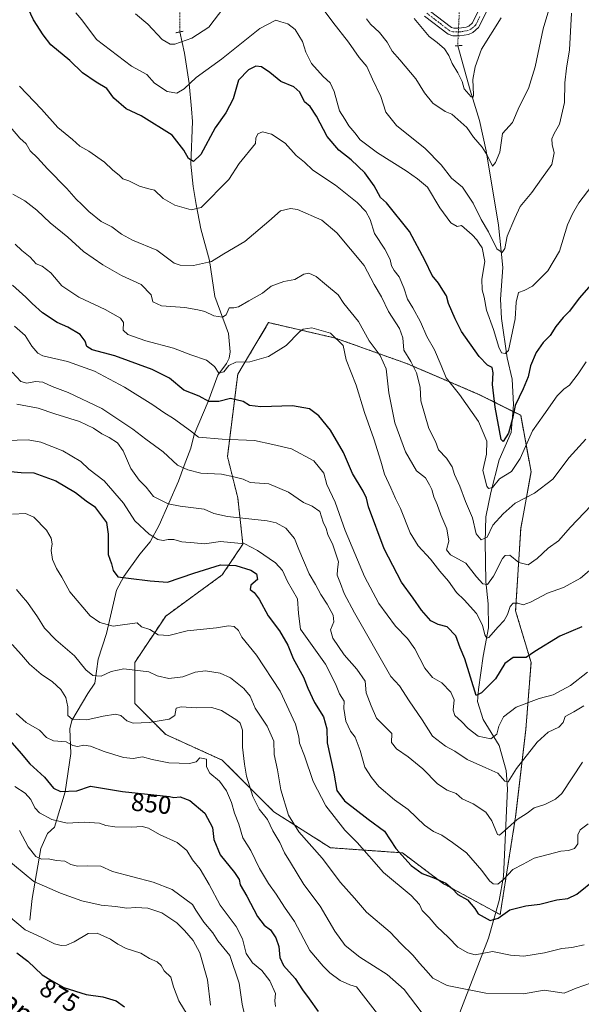
# Model space of a CAD drawing. Units: metres. Extents: x 655824 to 659152, y 4702415 to 4704767.
# Drawn here: x 657031 to 657253, y 4703191 to 4703579 of the extents above; entities that cross this region are included whole.
import ezdxf
from ezdxf.enums import TextEntityAlignment as Align

# ---------------------------------------------------------------- set-up
doc = ezdxf.new("R2010")
doc.units = ezdxf.units.M
doc.header["$MEASUREMENT"] = 0
for name, pattern in [('TRAZO_Y_PUNTO', [1, 0.5, -0.25, 0, -0.25]), ('TRAZOS', [0.75, 0.5, -0.25]), ('TRAZOS2', [0.375, 0.25, -0.125])]:
    doc.linetypes.add(name, pattern=pattern)
for name, color, linetype, lineweight in [('Arbolado forestal', 92, 'TRAZOS', 0), ('Arbolado forestal CxS', 92, 'Continuous', 0), ('Corriente natural lineal', 142, 'Continuous', 13), ('Corriente natural lineal oculto', 19, 'TRAZO_Y_PUNTO', 13), ('Curva de nivel maestra', 36, 'Continuous', 30), ('Curva de nivel normal', 36, 'Continuous', 0), ('Matorral', 135, 'Continuous', 0), ('Matorral CxS', 135, 'Continuous', 0), ('Pista no pavimentada', 254, 'Continuous', 13), ('Pista no pavimentada Cxs', 254, 'Continuous', 0), ('Pista pavimentada eje', 135, 'TRAZO_Y_PUNTO', 0), ('Puente lineal', 2, 'TRAZOS2', 0), ('Rótulo de curva de nivel directora', 19, 'Continuous', 0), ('Texto cartográfico', 19, 'Continuous', 0)]:
    doc.layers.add(name, color=color, linetype=linetype, lineweight=lineweight)
doc.styles.add('Arial', font='txt', dxfattribs={"height": 0.2})

# ---------------------------------------------------------------- blocks, each defined once
blk = doc.blocks.new('*U151')
at = {"layer": 'Arbolado forestal CxS', "color": 92, "linetype": 'Continuous', "lineweight": 0}
blk.add_polyline3d([(657226.6, 4703264.88, 814.22), (657230.66, 4703299.39, 807.27), (657232.69, 4703325.77, 800.77), (657226.6, 4703346.07, 795.34), (657228.63, 4703378.54, 787.24), (657232.69, 4703400.87, 783.11), (657228.63, 4703423.2, 777.29), (657212.39, 4703431.31, 777.38), (657183.98, 4703443.49, 785.79), (657155.56, 4703453.64, 795.13), (657129.18, 4703459.73, 792.92), (657117, 4703439.43, 796.71), (657112.94, 4703406.96, 806.94), (657117, 4703390.72, 812.7), (657119.03, 4703372.45, 819.85), (657110.91, 4703360.28, 826.12), (657088.58, 4703344.04, 829.1), (657076.41, 4703325.77, 833.48), (657076.41, 4703309.53, 838.31), (657088.58, 4703297.36, 841.32), (657110.91, 4703287.21, 843.22), (657131.21, 4703266.91, 838.23), (657153.53, 4703252.7, 832.21), (657181.95, 4703250.67, 824.54), (657198.18, 4703238.5, 824.89), (657220.51, 4703226.32, 824.38), (657226.6, 4703264.88, 814.22)], close=True, dxfattribs=at)
blk = doc.blocks.new('*U169')
at = {"layer": 'Curva de nivel normal', "color": 36, "linetype": 'Continuous', "lineweight": 0}
blk.add_polyline3d([(657220.87, 4703579.94, 755), (657213.15, 4703567.6, 755), (657210.66, 4703560.6, 755), (657209.76, 4703555.6, 755), (657209.96, 4703549.56, 755), (657209.89, 4703548.59, 755), (657209.01, 4703548.75, 755), (657206.36, 4703551.93, 755), (657205.46, 4703554.77, 755), (657203.8, 4703558.26, 755), (657201.53, 4703561.87, 755), (657200.31, 4703565.05, 755), (657198.61, 4703567.68, 755), (657195.72, 4703570.13, 755), (657192.54, 4703572.61, 755), (657186.61, 4703579.68, 755)], dxfattribs=at)
blk = doc.blocks.new('*U179')
at = {"layer": 'Curva de nivel normal', "color": 36, "linetype": 'Continuous', "lineweight": 0}
blk.add_polyline3d([(657256.66, 4703513.68, 770), (657251.57, 4703506.97, 770), (657249.04, 4703502.6, 770), (657247.12, 4703498.34, 770), (657243.86, 4703487.88, 770), (657239.36, 4703480.14, 770), (657233.24, 4703474.16, 770), (657230.04, 4703472.42, 770), (657227.78, 4703471.61, 770), (657226.83, 4703467.84, 770), (657226.43, 4703461.19, 770), (657223.77, 4703448.79, 770), (657222.52, 4703447.54, 770), (657221.1, 4703447.85, 770), (657220.02, 4703450.1, 770), (657217.92, 4703457.01, 770), (657215.1, 4703464.72, 770), (657214.18, 4703469.78, 770), (657213.37, 4703472.61, 770), (657213.29, 4703476.94, 770), (657214.4, 4703483.9, 770), (657213.39, 4703489.21, 770), (657212.18, 4703490.94, 770), (657211.32, 4703492.43, 770), (657209.47, 4703494.41, 770), (657205.32, 4703498.08, 770), (657203.52, 4703497.71, 770), (657201.05, 4703499.1, 770), (657196.71, 4703504.96, 770), (657191.87, 4703513.11, 770), (657187.91, 4703516.48, 770), (657183.45, 4703519.56, 770), (657172.14, 4703526.72, 770), (657165.35, 4703531.82, 770), (657163.19, 4703534.56, 770), (657160.87, 4703537.3, 770), (657159.28, 4703539.99, 770), (657157.1, 4703543.26, 770), (657155.1, 4703550.87, 770), (657153.46, 4703554.29, 770), (657150.69, 4703556.76, 770), (657146.16, 4703561.9, 770), (657143.86, 4703566.35, 770), (657142.54, 4703570.59, 770), (657139.68, 4703575.37, 770), (657136.81, 4703577.51, 770), (657133.97, 4703578.36, 770), (657132.06, 4703579.04, 770), (657125.67, 4703575.7, 770), (657110.63, 4703563.6, 770), (657100.55, 4703556.46, 770), (657095.82, 4703551.92, 770), (657092.92, 4703550.16, 770), (657089.23, 4703550.92, 770), (657084.23, 4703554.11, 770), (657081.21, 4703557.59, 770), (657075.06, 4703560.89, 770), (657061.25, 4703571.32, 770), (657055.55, 4703579.09, 770), (657053.14, 4703581.87, 770)], dxfattribs=at)
blk = doc.blocks.new('*U192')
at = {"layer": 'Curva de nivel normal', "color": 36, "linetype": 'Continuous', "lineweight": 0}
blk.add_polyline3d([(657254.38, 4703444.34, 780), (657251.26, 4703439.49, 780), (657247.92, 4703435.06, 780), (657245.6, 4703433.55, 780), (657243.03, 4703430.85, 780), (657237.74, 4703423.41, 780), (657233.21, 4703417.13, 780), (657228.42, 4703406.16, 780), (657224.92, 4703401, 780), (657220.2, 4703398.09, 780), (657217.47, 4703394.69, 780), (657215.97, 4703394.35, 780), (657215.2, 4703395.23, 780), (657213.73, 4703401.47, 780), (657215.13, 4703407.85, 780), (657215.28, 4703413.02, 780), (657212.02, 4703420.77, 780), (657204.45, 4703431.36, 780), (657199.24, 4703437.99, 780), (657197.22, 4703442.8, 780), (657194.56, 4703448.98, 780), (657191.58, 4703454.33, 780), (657189.06, 4703460.09, 780), (657186.04, 4703465.6, 780), (657183.9, 4703468.93, 780), (657182.52, 4703473.41, 780), (657180.65, 4703477.8, 780), (657178.7, 4703480.24, 780), (657177.66, 4703482.16, 780), (657177.13, 4703484.58, 780), (657175.02, 4703488.66, 780), (657170.89, 4703494.93, 780), (657169.3, 4703500.34, 780), (657167.47, 4703503.54, 780), (657164.13, 4703507.1, 780), (657155.51, 4703513.91, 780), (657146.66, 4703519.86, 780), (657143.32, 4703522.95, 780), (657140.09, 4703525.64, 780), (657135.71, 4703530.44, 780), (657130.29, 4703534.02, 780), (657126.73, 4703534.92, 780), (657124.93, 4703534.15, 780), (657124.13, 4703532.52, 780), (657124.03, 4703530.34, 780), (657117.54, 4703522.52, 780), (657113.5, 4703516.12, 780), (657102.64, 4703505.18, 780), (657098.67, 4703504.18, 780), (657092.21, 4703506.02, 780), (657087.61, 4703508.71, 780), (657084.17, 4703511.93, 780), (657081.45, 4703512.57, 780), (657078.21, 4703513.59, 780), (657074.03, 4703515.66, 780), (657071.7, 4703516.4, 780), (657070.33, 4703517.73, 780), (657067.6, 4703520.03, 780), (657064.47, 4703522.98, 780), (657058.24, 4703527.33, 780), (657054.66, 4703529.38, 780), (657051.82, 4703531.89, 780), (657046.02, 4703536.74, 780), (657039.57, 4703543.97, 780), (657030.97, 4703553.04, 780)], dxfattribs=at)
blk = doc.blocks.new('*U204')
at = {"layer": 'Curva de nivel normal', "color": 36, "linetype": 'Continuous', "lineweight": 0}
blk.add_polyline3d([(657028.29, 4703510.36, 790), (657033.06, 4703507.79, 790), (657037.76, 4703504.15, 790), (657043.02, 4703499.08, 790), (657050.05, 4703493.45, 790), (657056.12, 4703487.85, 790), (657063.76, 4703482.54, 790), (657067.49, 4703480.42, 790), (657071.17, 4703478.28, 790), (657078.96, 4703474.72, 790), (657082.83, 4703470.65, 790), (657083.57, 4703468, 790), (657086.96, 4703466.31, 790), (657096.16, 4703465.72, 790), (657101.26, 4703464.77, 790), (657104.07, 4703464.15, 790), (657107.59, 4703462.43, 790), (657111, 4703461.86, 790), (657112.4, 4703462.88, 790), (657113.67, 4703465.54, 790), (657115.44, 4703465.53, 790), (657117.36, 4703466.03, 790), (657121.39, 4703468.35, 790), (657126.78, 4703471.31, 790), (657130.22, 4703474.17, 790), (657135.24, 4703475.97, 790), (657139.54, 4703476.72, 790), (657143.07, 4703478.87, 790), (657145.04, 4703479.3, 790), (657147.9, 4703477.98, 790), (657152.07, 4703474.48, 790), (657156.57, 4703470.65, 790), (657158.81, 4703467.23, 790), (657164.6, 4703460.17, 790), (657168.89, 4703452.62, 790), (657173.22, 4703446.8, 790), (657175.54, 4703441.51, 790), (657176.54, 4703432, 790), (657178.93, 4703420.24, 790), (657183.18, 4703408.77, 790), (657187.48, 4703401.32, 790), (657191.05, 4703398.48, 790), (657192.62, 4703395.78, 790), (657193.55, 4703393.96, 790), (657194.38, 4703391.1, 790), (657195.68, 4703388.06, 790), (657197.17, 4703383.95, 790), (657199.5, 4703378.46, 790), (657200.22, 4703373.58, 790), (657199.4, 4703370.14, 790), (657200.95, 4703368.23, 790), (657206.91, 4703364.84, 790), (657211.24, 4703359.49, 790), (657213.69, 4703356.8, 790), (657215.57, 4703356.49, 790), (657217.91, 4703359.75, 790), (657221.47, 4703366.75, 790), (657222.47, 4703367.98, 790), (657224.34, 4703368.05, 790), (657227.9, 4703365.21, 790), (657231.5, 4703364.25, 790), (657235.14, 4703366.69, 790), (657239.43, 4703370.81, 790), (657243.47, 4703373.69, 790), (657248.29, 4703379.06, 790), (657256.47, 4703387.64, 790)], dxfattribs=at)
blk = doc.blocks.new('*U205')
at = {"layer": 'Curva de nivel normal', "color": 36, "linetype": 'Continuous', "lineweight": 0}
for points in [[(657248.6, 4703581.79, 765), (657247.92, 4703567.33, 765), (657246.69, 4703560.08, 765), (657246.01, 4703554.25, 765), (657245.84, 4703546.58, 765), (657243.96, 4703538.03, 765), (657241.81, 4703534.34, 765), (657240.91, 4703532.27, 765), (657241.02, 4703530.03, 765), (657241.79, 4703526.65, 765), (657240.84, 4703522.08, 765), (657236.88, 4703516.44, 765), (657233.03, 4703511, 765), (657228.44, 4703505.48, 765), (657226.36, 4703500.88, 765), (657223.27, 4703493.85, 765), (657222.32, 4703488.92, 765), (657221.35, 4703487.41, 765), (657219.24, 4703488.87, 765), (657215.95, 4703495.54, 765), (657213.04, 4703500.44, 765), (657209.87, 4703506.89, 765), (657205.6, 4703513.11, 765), (657201.35, 4703516.7, 765), (657197.23, 4703521.97, 765), (657190.91, 4703528.39, 765), (657179.68, 4703537.44, 765), (657175.45, 4703542.75, 765), (657173.45, 4703548.88, 765), (657170.13, 4703555.8, 765), (657167.95, 4703560.68, 765), (657164.85, 4703564.26, 765), (657160.71, 4703570.34, 765), (657154.56, 4703578.23, 765), (657148.7, 4703585.91, 765)], [(657111.53, 4703584.06, 765), (657105.54, 4703576.23, 765), (657098.87, 4703571.86, 765), (657092.14, 4703569.55, 765), (657090.4, 4703569.58, 765), (657087.22, 4703571.43, 765), (657081.48, 4703577.47, 765), (657076.73, 4703581.52, 765)]]:
    blk.add_polyline3d(points, dxfattribs=at)
blk = doc.blocks.new('*U207')
at = {"layer": 'Curva de nivel normal', "color": 36, "linetype": 'Continuous', "lineweight": 0}
blk.add_polyline3d([(657027.39, 4703536.79, 785), (657031.09, 4703532.49, 785), (657033.51, 4703530.24, 785), (657035.14, 4703527.54, 785), (657037.99, 4703524.72, 785), (657041.93, 4703520.33, 785), (657049.59, 4703512.65, 785), (657053.27, 4703508.38, 785), (657055.5, 4703506.37, 785), (657058.21, 4703503.58, 785), (657063.18, 4703499.6, 785), (657067.37, 4703497.54, 785), (657071.18, 4703494.62, 785), (657075.52, 4703492.25, 785), (657085.11, 4703488.32, 785), (657091.94, 4703483.21, 785), (657094.32, 4703482.41, 785), (657099.54, 4703482.29, 785), (657106.62, 4703483.88, 785), (657111.47, 4703486.85, 785), (657119.75, 4703491.75, 785), (657129.21, 4703499.73, 785), (657133.87, 4703503.76, 785), (657137.84, 4703504.78, 785), (657140.53, 4703504.4, 785), (657150.18, 4703500.18, 785), (657156.13, 4703495.13, 785), (657166.84, 4703482.25, 785), (657170.79, 4703474.82, 785), (657173.68, 4703469.9, 785), (657176.41, 4703464.11, 785), (657180.77, 4703457.41, 785), (657182.08, 4703453.7, 785), (657182.58, 4703448.89, 785), (657185.28, 4703444.35, 785), (657187.57, 4703439.91, 785), (657188.92, 4703434.32, 785), (657189.18, 4703428.93, 785), (657192.44, 4703417.94, 785), (657194.95, 4703412.88, 785), (657196.23, 4703409.62, 785), (657199.36, 4703406.36, 785), (657201.55, 4703402.86, 785), (657202.54, 4703399.86, 785), (657204.56, 4703395.2, 785), (657206.81, 4703389.22, 785), (657209.65, 4703382.74, 785), (657211.08, 4703376.5, 785), (657213.03, 4703374.1, 785), (657215.37, 4703375.15, 785), (657217.65, 4703379.94, 785), (657221.64, 4703384.34, 785), (657226.37, 4703388.51, 785), (657234.04, 4703392.51, 785), (657241.32, 4703398.08, 785), (657247.7, 4703406.62, 785), (657254.24, 4703413.74, 785)], dxfattribs=at)
blk = doc.blocks.new('*U217')
at = {"layer": 'Curva de nivel maestra', "color": 36, "linetype": 'Continuous', "lineweight": 30}
blk.add_polyline3d([(657256.46, 4703474.84, 775), (657251.73, 4703469.39, 775), (657247.86, 4703464.2, 775), (657245.31, 4703461.78, 775), (657242.47, 4703458.28, 775), (657240.22, 4703454.61, 775), (657237.52, 4703451.95, 775), (657234.68, 4703447.95, 775), (657232.54, 4703442.64, 775), (657231.53, 4703438.4, 775), (657229.65, 4703433.67, 775), (657226.42, 4703427.07, 775), (657225.37, 4703421.98, 775), (657223.81, 4703416.12, 775), (657221.72, 4703412.91, 775), (657220.87, 4703413.62, 775), (657218.48, 4703426.44, 775), (657217.46, 4703435.33, 775), (657217.78, 4703439.97, 775), (657217.34, 4703442.11, 775), (657215.55, 4703442.95, 775), (657212.2, 4703446.34, 775), (657205.2, 4703456.3, 775), (657202.76, 4703461.28, 775), (657200.15, 4703467.26, 775), (657199.3, 4703470.36, 775), (657197.84, 4703472.48, 775), (657196.25, 4703475.3, 775), (657193.68, 4703478.36, 775), (657190.92, 4703484.07, 775), (657184.7, 4703495.71, 775), (657175.63, 4703506.92, 775), (657173.31, 4703509.08, 775), (657170.87, 4703513.72, 775), (657167.14, 4703518.82, 775), (657161.78, 4703523.92, 775), (657156.83, 4703527.76, 775), (657152.33, 4703533.16, 775), (657148.09, 4703541.18, 775), (657145.51, 4703544.9, 775), (657143.36, 4703546.77, 775), (657141.54, 4703550.63, 775), (657139.08, 4703552.65, 775), (657134.02, 4703554.83, 775), (657129.67, 4703558.4, 775), (657126.41, 4703560.56, 775), (657124.17, 4703560.83, 775), (657121.2, 4703559.47, 775), (657117.34, 4703555.39, 775), (657115.23, 4703548.02, 775), (657112.35, 4703542.46, 775), (657108.06, 4703536.52, 775), (657102.38, 4703526.03, 775), (657099.52, 4703523.27, 775), (657097.58, 4703524.42, 775), (657095.71, 4703527.78, 775), (657091.19, 4703533.63, 775), (657078.85, 4703541.24, 775), (657072.94, 4703544, 775), (657068.15, 4703548.19, 775), (657065.4, 4703552.12, 775), (657061.2, 4703554.59, 775), (657055.82, 4703558.22, 775), (657050.76, 4703563.13, 775), (657043.27, 4703569.32, 775), (657040.26, 4703573.24, 775), (657036.42, 4703579.1, 775), (657034.29, 4703583.66, 775)], dxfattribs=at)

msp = doc.modelspace()

# ---------------------------------------------------------------- linework, layer by layer
at = {"layer": 'Arbolado forestal', "color": 92, "linetype": 'TRAZOS', "lineweight": 0}
msp.add_polyline3d([(657218.8, 4703227.25, 824.06), (657220.51, 4703226.32, 824.38), (657226.6, 4703264.88, 814.22), (657230.66, 4703299.39, 807.27), (657232.69, 4703325.77, 800.76), (657226.6, 4703346.07, 795.34), (657228.63, 4703378.54, 787.24), (657232.69, 4703400.87, 783.11), (657228.63, 4703423.2, 777.29), (657225.53, 4703424.75, 775.35), (657212.39, 4703431.31, 777.38), (657183.98, 4703443.49, 785.79), (657155.56, 4703453.64, 795.13), (657129.18, 4703459.73, 792.92), (657117, 4703439.43, 796.71), (657112.94, 4703406.96, 806.94), (657117, 4703390.72, 812.7), (657119.03, 4703372.45, 819.85), (657110.91, 4703360.28, 826.12), (657088.58, 4703344.04, 829.1), (657076.41, 4703325.77, 833.48), (657076.41, 4703309.53, 838.31), (657088.58, 4703297.36, 841.32), (657110.91, 4703287.21, 843.22), (657131.21, 4703266.91, 838.23), (657153.53, 4703252.7, 832.21), (657181.95, 4703250.67, 824.54), (657198.18, 4703238.5, 824.89), (657218.8, 4703227.25, 824.06)], dxfattribs=at)
at = {"layer": 'Corriente natural lineal', "color": 142, "linetype": 'Continuous', "lineweight": 13}
for points in [[(657094.19, 4703574.38, 763.9), (657095.96, 4703566.01, 766.68), (657097.79, 4703554.05, 769.95), (657098.8, 4703544.04, 771.41), (657099.16, 4703539.11, 772.32), (657098.51, 4703522.28, 775.5), (657099.41, 4703513.41, 776.81), (657100.59, 4703506.3, 779.35), (657102.47, 4703496.67, 781.91), (657105.89, 4703484.21, 784.72), (657108.01, 4703470.05, 788.27), (657113.38, 4703455.4, 792.18), (657114.04, 4703448.2, 793.61), (657113.56, 4703445.75, 794.05), (657112.52, 4703443.6, 794.23), (657109.2, 4703439, 796), (657105.38, 4703428.63, 799.95), (657099.88, 4703415.6, 804.92), (657098.52, 4703410.3, 806.07), (657095.81, 4703403.43, 808.74), (657093.7, 4703397.22, 811.93), (657085.96, 4703379.83, 817.97), (657082.47, 4703373.26, 820.77), (657078.42, 4703368.42, 822.06), (657072.1, 4703359.69, 824.94), (657069.2, 4703354.25, 825.94), (657065.3, 4703337.17, 830.72), (657061.96, 4703327.03, 832.89), (657060.65, 4703317.57, 835.62), (657057.87, 4703313.5, 837.03), (657051.59, 4703302.8, 840.33), (657050.82, 4703299.53, 842.38), (657051.15, 4703289.8, 846.23), (657048.89, 4703274.76, 849.99), (657044.7, 4703260.84, 855.03), (657042.03, 4703258.28, 855.32), (657039.34, 4703252.45, 858.06), (657035.96, 4703232.68, 866.72), (657034.98, 4703224.14, 868.16)], [(657203.76, 4703568.94, 753.36), (657203.77, 4703568.93, 753.36), (657208.63, 4703551.43, 754.99), (657212.35, 4703539.43, 756.64), (657214.96, 4703527.45, 759.82), (657219.79, 4703498.16, 763.42), (657221.52, 4703481.43, 766.07), (657220.63, 4703468.95, 767.61), (657220.98, 4703461.38, 768.23), (657223.27, 4703445.92, 770.57), (657225.2, 4703437.49, 772.34), (657225.76, 4703427.5, 774.8), (657224.82, 4703416.4, 776.06), (657220.06, 4703405.66, 776.78), (657216.89, 4703392.81, 780.4), (657214.88, 4703383.2, 783.15), (657214.57, 4703373.33, 785.36), (657214.82, 4703357.63, 789.7), (657215.78, 4703348.87, 791.63), (657215.95, 4703339.37, 794.01), (657213.76, 4703328.22, 796.93), (657212.01, 4703315.12, 799.1), (657211.59, 4703310.41, 800.45), (657213.77, 4703303.3, 802.99), (657220.18, 4703292.98, 806.27), (657222.94, 4703283.1, 808.99), (657223.45, 4703275.95, 810.94), (657221.86, 4703241.29, 819.55), (657220.14, 4703231.86, 822.42), (657215.86, 4703217.08, 827.68), (657202.39, 4703181.93, 839.32)]]:
    msp.add_polyline3d(points, dxfattribs=at)
at = {"layer": 'Corriente natural lineal oculto', "color": 19, "linetype": 'TRAZO_Y_PUNTO', "lineweight": 13}
for points in [[(657094.25, 4703587.31, 761.53), (657094.25, 4703587.31, 761.53), (657094.19, 4703574.38, 763.9)], [(657204.38, 4703582.02, 751.99), (657203.76, 4703568.95, 753.36), (657203.76, 4703568.94, 753.36)]]:
    msp.add_polyline3d(points, dxfattribs=at)
at = {"layer": 'Curva de nivel maestra', "color": 36, "linetype": 'Continuous', "lineweight": 30}
for points in [[(657252.78, 4703339.83, 800), (657244.05, 4703336.17, 800), (657234.23, 4703330.07, 800), (657230.83, 4703327.76, 800), (657225.69, 4703327.73, 800), (657222.37, 4703325.28, 800), (657218.63, 4703319.32, 800), (657213.2, 4703313.74, 800), (657211, 4703312.67, 800), (657206.63, 4703327.2, 800), (657204.7, 4703331.45, 800), (657203.09, 4703336.19, 800), (657199.6, 4703339.77, 800), (657196.06, 4703340.72, 800), (657193.21, 4703342.2, 800), (657189.54, 4703346.32, 800), (657186.25, 4703351.04, 800), (657181.62, 4703357.37, 800), (657174.76, 4703370.51, 800), (657168.6, 4703387.09, 800), (657167.81, 4703390.55, 800), (657166.44, 4703393.35, 800), (657162.3, 4703400.28, 800), (657158.68, 4703408.58, 800), (657153.56, 4703417.36, 800), (657149, 4703423.01, 800), (657145.25, 4703425.7, 800), (657138.58, 4703426.92, 800), (657126.05, 4703426.55, 800), (657121.58, 4703427.04, 800), (657119.09, 4703428.6, 800), (657114.11, 4703429.87, 800), (657109.51, 4703428.64, 800), (657105.65, 4703428.66, 800), (657101.73, 4703430.78, 800), (657095.7, 4703433.14, 800), (657090.03, 4703437.78, 800), (657083.22, 4703441.3, 800), (657068.55, 4703446.62, 800), (657059.59, 4703449, 800), (657057.46, 4703450.29, 800), (657056.82, 4703452.37, 800), (657054.79, 4703455.1, 800), (657050.04, 4703457.9, 800), (657045.8, 4703459.76, 800), (657040.02, 4703463.56, 800), (657035.87, 4703467.3, 800), (657033.37, 4703469.76, 800), (657028.21, 4703474.57, 800)], [(657027.37, 4703401.08, 825), (657031.58, 4703400.6, 825), (657036.54, 4703400.49, 825), (657045.24, 4703397.3, 825), (657053.02, 4703392.75, 825), (657057.28, 4703389.49, 825), (657060.53, 4703387.22, 825), (657065.28, 4703380.98, 825), (657065.92, 4703376.28, 825), (657065.92, 4703368.25, 825), (657067.15, 4703364.61, 825), (657067.86, 4703362.04, 825), (657069.72, 4703359.48, 825), (657073.91, 4703359.03, 825), (657082.49, 4703357.95, 825), (657089.31, 4703357.38, 825), (657099.65, 4703360.95, 825), (657110.23, 4703364.21, 825), (657116.25, 4703364, 825), (657122.12, 4703362.16, 825), (657124.35, 4703360.71, 825), (657124.81, 4703358.4, 825), (657122.14, 4703356.28, 825), (657121.85, 4703354.47, 825), (657123.46, 4703353.29, 825), (657125.43, 4703350.69, 825), (657129.04, 4703344.11, 825), (657133.41, 4703338.2, 825), (657136.8, 4703332.62, 825), (657138.93, 4703327.35, 825), (657143, 4703319.9, 825), (657144.6, 4703315.62, 825), (657147.34, 4703310, 825), (657150.86, 4703304.29, 825), (657152.15, 4703299.6, 825), (657152.28, 4703294.12, 825), (657154.91, 4703282.03, 825), (657156.1, 4703275.24, 825), (657159.11, 4703271.13, 825), (657168.44, 4703263.97, 825), (657174.83, 4703259.18, 825), (657179.31, 4703252.34, 825), (657185.44, 4703245.68, 825), (657189.75, 4703242.51, 825), (657194.41, 4703240.88, 825), (657199.06, 4703238.68, 825), (657201.72, 4703236.53, 825), (657203.83, 4703234.26, 825), (657207.58, 4703232.1, 825), (657210.52, 4703228.68, 825), (657211.82, 4703226.6, 825), (657216.59, 4703223.94, 825), (657219.78, 4703224.9, 825), (657224.39, 4703228.16, 825), (657230.68, 4703229.72, 825), (657236.13, 4703230.4, 825), (657242.86, 4703232.1, 825), (657247.2, 4703232.74, 825), (657250.71, 4703234.44, 825), (657258.26, 4703240.43, 825)], [(657024.32, 4703298.13, 850), (657031.58, 4703289.87, 850), (657034.94, 4703285.74, 850), (657040.72, 4703280.47, 850), (657044.37, 4703276.12, 850), (657047.12, 4703274.87, 850), (657053.58, 4703275.18, 850), (657058.87, 4703276.92, 850), (657071.54, 4703274.81, 850), (657090.11, 4703272.92, 850), (657091.8, 4703272.54, 850), (657094.34, 4703272.76, 850), (657098.11, 4703271.33, 850), (657104, 4703266.29, 850), (657107.11, 4703260.72, 850), (657107.58, 4703255.98, 850), (657110.02, 4703249.85, 850), (657115.73, 4703242.88, 850), (657117.53, 4703240.18, 850), (657117.95, 4703238.01, 850), (657120.56, 4703233.64, 850), (657124.86, 4703225.62, 850), (657127.42, 4703222.17, 850), (657129.86, 4703220.28, 850), (657132.07, 4703217.15, 850), (657133.26, 4703213.75, 850), (657133.63, 4703209.36, 850), (657135.08, 4703206.24, 850), (657139.6, 4703201.19, 850), (657142.58, 4703196.64, 850), (657145.21, 4703193.13, 850), (657148.75, 4703188.18, 850)], [(657029.86, 4703211.26, 875), (657034.16, 4703208.02, 875), (657039.8, 4703202.63, 875), (657043.54, 4703200.39, 875), (657048.44, 4703197.62, 875), (657057.23, 4703194.8, 875), (657063.84, 4703193.84, 875), (657069.04, 4703192.32, 875), (657072.37, 4703189.96, 875)]]:
    msp.add_polyline3d(points, dxfattribs=at)
at = {"layer": 'Curva de nivel normal', "color": 36, "linetype": 'Continuous', "lineweight": 0}
for points in [[(657239.71, 4703583.06, 760), (657237.53, 4703575.64, 760), (657234.33, 4703560.6, 760), (657231.64, 4703552, 760), (657228.05, 4703544.88, 760), (657225.4, 4703538.67, 760), (657221.49, 4703534.27, 760), (657220.33, 4703526.99, 760), (657218.68, 4703522.93, 760), (657217.55, 4703521.38, 760), (657215.38, 4703525.78, 760), (657213.46, 4703528.97, 760), (657209.99, 4703532.83, 760), (657207.37, 4703536.62, 760), (657201.46, 4703541.94, 760), (657198.86, 4703542.94, 760), (657194, 4703546.27, 760), (657190.66, 4703550.4, 760), (657187.29, 4703555.86, 760), (657180.98, 4703563.39, 760), (657177.85, 4703566.82, 760), (657175.89, 4703570.31, 760), (657172.92, 4703574.17, 760), (657169.4, 4703577.42, 760), (657167.76, 4703579.5, 760)], [(657262.15, 4703367.52, 795), (657252.2, 4703359.04, 795), (657245.53, 4703355.29, 795), (657239.2, 4703353.02, 795), (657232.53, 4703349.48, 795), (657229.52, 4703348.5, 795), (657227.53, 4703349.07, 795), (657225.67, 4703349.1, 795), (657224.4, 4703347.78, 795), (657223.39, 4703344.61, 795), (657222.07, 4703342.28, 795), (657219.57, 4703339.6, 795), (657216.06, 4703335.58, 795), (657215.3, 4703335.33, 795), (657214.46, 4703336.64, 795), (657213.54, 4703340.49, 795), (657211.12, 4703345.04, 795), (657206.25, 4703350.41, 795), (657203.31, 4703353.31, 795), (657200.19, 4703357.86, 795), (657196.76, 4703361.73, 795), (657193.05, 4703366.47, 795), (657188.16, 4703371.72, 795), (657185.04, 4703376.88, 795), (657181.23, 4703386.39, 795), (657179.23, 4703390.43, 795), (657177.4, 4703394.57, 795), (657174.84, 4703399.95, 795), (657173.4, 4703405.18, 795), (657170.7, 4703413.87, 795), (657167.01, 4703424.3, 795), (657163.77, 4703435.12, 795), (657159.83, 4703445.1, 795), (657158.61, 4703450.72, 795), (657153.61, 4703455.62, 795), (657146.23, 4703457.68, 795), (657142.8, 4703457.15, 795), (657141.33, 4703456.14, 795), (657136.08, 4703450.71, 795), (657129.18, 4703446.37, 795), (657121.83, 4703444.32, 795), (657116.21, 4703444.18, 795), (657113.54, 4703442.8, 795), (657111.54, 4703440.38, 795), (657109.6, 4703439.84, 795), (657107.78, 4703442.46, 795), (657104.71, 4703444.99, 795), (657098.56, 4703447.1, 795), (657091.63, 4703449.7, 795), (657080.76, 4703452.5, 795), (657073.67, 4703455.08, 795), (657071.82, 4703456.77, 795), (657072, 4703459.74, 795), (657070.72, 4703461.52, 795), (657064.72, 4703464.92, 795), (657054.32, 4703469.73, 795), (657047.57, 4703474.3, 795), (657043.26, 4703479.34, 795), (657039.82, 4703481.95, 795), (657037.54, 4703482.91, 795), (657035.18, 4703485.61, 795), (657031.8, 4703488.12, 795), (657029.26, 4703490.65, 795)], [(657254.95, 4703321.96, 805), (657248.32, 4703316.62, 805), (657241.38, 4703312.93, 805), (657235.94, 4703311.48, 805), (657226.81, 4703308.07, 805), (657221.79, 4703304.3, 805), (657220.04, 4703300.68, 805), (657219.25, 4703297.52, 805), (657216.86, 4703295.66, 805), (657211.85, 4703296.67, 805), (657207.86, 4703299.67, 805), (657205.31, 4703302.49, 805), (657202.66, 4703304.77, 805), (657201.93, 4703306.93, 805), (657202.35, 4703310.99, 805), (657201.04, 4703314.08, 805), (657197.46, 4703317.68, 805), (657193.81, 4703319.86, 805), (657190.86, 4703323.52, 805), (657186.86, 4703331.07, 805), (657183.91, 4703335.19, 805), (657179.25, 4703340.03, 805), (657172.59, 4703349.02, 805), (657167, 4703359.65, 805), (657159.4, 4703377.81, 805), (657155.48, 4703388.9, 805), (657152.16, 4703395.91, 805), (657151, 4703400.43, 805), (657147.08, 4703405.27, 805), (657138.21, 4703410.02, 805), (657130.88, 4703411.72, 805), (657123.55, 4703413.29, 805), (657110.83, 4703413.74, 805), (657101.48, 4703414.52, 805), (657098.34, 4703417.08, 805), (657091.64, 4703421.99, 805), (657087.8, 4703424.24, 805), (657083.54, 4703427.28, 805), (657072.28, 4703434.35, 805), (657060.48, 4703440.55, 805), (657049.85, 4703444.37, 805), (657040.16, 4703446.7, 805), (657038.14, 4703447.75, 805), (657035.77, 4703450.43, 805), (657033.21, 4703454.7, 805), (657029.01, 4703458.33, 805)], [(657253.53, 4703308.68, 810), (657249.53, 4703306.31, 810), (657246.2, 4703304.48, 810), (657245.32, 4703302.02, 810), (657243.62, 4703300.2, 810), (657239.5, 4703298.29, 810), (657235.07, 4703294.3, 810), (657227.02, 4703283.93, 810), (657223.7, 4703278.66, 810), (657222.29, 4703278.95, 810), (657219.65, 4703282.14, 810), (657214.81, 4703284.18, 810), (657207.52, 4703287.51, 810), (657202.68, 4703290.77, 810), (657198.99, 4703292.72, 810), (657193.88, 4703296.63, 810), (657189.81, 4703303.14, 810), (657184.58, 4703310.59, 810), (657180.86, 4703316.56, 810), (657177.42, 4703320.18, 810), (657163.02, 4703345.28, 810), (657158.99, 4703353, 810), (657157.59, 4703356.9, 810), (657156.25, 4703360.23, 810), (657156.35, 4703362.34, 810), (657156.76, 4703365.4, 810), (657154.47, 4703372.09, 810), (657152.57, 4703376.15, 810), (657151.85, 4703378.61, 810), (657150.75, 4703381.03, 810), (657149.4, 4703385.26, 810), (657146.34, 4703387.41, 810), (657142.99, 4703388.86, 810), (657136.96, 4703392.86, 810), (657129.29, 4703396.16, 810), (657121.94, 4703396.68, 810), (657119.16, 4703397.97, 810), (657115.52, 4703398.88, 810), (657110.54, 4703399.96, 810), (657102.48, 4703400.42, 810), (657097.28, 4703401.7, 810), (657093.25, 4703403.48, 810), (657087.65, 4703408.76, 810), (657080.7, 4703413.77, 810), (657075.62, 4703417.7, 810), (657063.45, 4703425.86, 810), (657050.14, 4703432.22, 810), (657043.84, 4703434.58, 810), (657040.12, 4703436.26, 810), (657037.26, 4703436.52, 810), (657033.87, 4703435.86, 810), (657031.41, 4703436.57, 810), (657028.04, 4703440.24, 810)], [(657029.83, 4703427.57, 815), (657038.29, 4703425.99, 815), (657044.9, 4703423.83, 815), (657054.53, 4703420.76, 815), (657060.15, 4703418.19, 815), (657063.43, 4703415.84, 815), (657066.28, 4703414.48, 815), (657069.61, 4703412.36, 815), (657071.86, 4703409.14, 815), (657074.79, 4703402.18, 815), (657078.17, 4703397.58, 815), (657080.82, 4703394.89, 815), (657083.74, 4703391.15, 815), (657086.9, 4703389.64, 815), (657089.6, 4703388.34, 815), (657094.25, 4703387.35, 815), (657103.74, 4703386.23, 815), (657107.63, 4703384.5, 815), (657112.9, 4703383.31, 815), (657128.65, 4703381.57, 815), (657132.22, 4703380.75, 815), (657136.02, 4703378.67, 815), (657139.4, 4703374.59, 815), (657141.05, 4703370.33, 815), (657142.98, 4703365.95, 815), (657145.18, 4703360.68, 815), (657147.72, 4703356.55, 815), (657149.82, 4703352.57, 815), (657152.33, 4703348.75, 815), (657154.62, 4703344.38, 815), (657154.94, 4703341.76, 815), (657153.58, 4703338.59, 815), (657154.46, 4703335.28, 815), (657158.92, 4703328.75, 815), (657164.04, 4703323.16, 815), (657167.25, 4703318.35, 815), (657167.71, 4703313.72, 815), (657169.57, 4703308.66, 815), (657171.75, 4703303.84, 815), (657175.81, 4703299.76, 815), (657177.81, 4703297.68, 815), (657177.62, 4703294.24, 815), (657179.56, 4703291.65, 815), (657184.2, 4703288.56, 815), (657189.98, 4703283.83, 815), (657195.73, 4703277.91, 815), (657199.65, 4703275.34, 815), (657203.12, 4703274.08, 815), (657205.56, 4703272, 815), (657209.87, 4703269.96, 815), (657214.92, 4703266.76, 815), (657217.22, 4703263.3, 815), (657219.44, 4703257.97, 815), (657220.2, 4703257.62, 815), (657222.2, 4703259.35, 815), (657227.2, 4703263.82, 815), (657231.2, 4703266.3, 815), (657233.86, 4703268.4, 815), (657238.07, 4703269.76, 815), (657242.4, 4703271.89, 815), (657244.85, 4703274.14, 815), (657253.04, 4703286.46, 815)], [(657255.18, 4703262.16, 820), (657252.04, 4703259.78, 820), (657251.18, 4703257.73, 820), (657251.18, 4703254.24, 820), (657249.8, 4703252.37, 820), (657247.5, 4703251.56, 820), (657244.45, 4703251.32, 820), (657233.86, 4703248.63, 820), (657229.53, 4703246.2, 820), (657225.53, 4703244.07, 820), (657221.86, 4703240.18, 820), (657219.54, 4703238.39, 820), (657217.71, 4703238.44, 820), (657216.27, 4703239.7, 820), (657213.33, 4703243.76, 820), (657207.19, 4703250.68, 820), (657201.72, 4703254.76, 820), (657197.53, 4703257.7, 820), (657194.28, 4703259.06, 820), (657190.64, 4703261.61, 820), (657184.2, 4703267.79, 820), (657178.86, 4703271.61, 820), (657172.62, 4703276.78, 820), (657169.78, 4703280.38, 820), (657167.18, 4703284.52, 820), (657165.28, 4703290.98, 820), (657163.31, 4703296.34, 820), (657161.5, 4703298.62, 820), (657159.59, 4703302.62, 820), (657158.88, 4703307.62, 820), (657158.97, 4703310.49, 820), (657157.1, 4703313.42, 820), (657155.52, 4703317.26, 820), (657151.67, 4703325.06, 820), (657141.78, 4703338.82, 820), (657140.99, 4703345.11, 820), (657140.54, 4703350.82, 820), (657136.64, 4703357.61, 820), (657134.7, 4703361.95, 820), (657131.94, 4703365.01, 820), (657124.84, 4703369.93, 820), (657119.81, 4703372.53, 820), (657110.25, 4703373.39, 820), (657103.83, 4703372.57, 820), (657099.78, 4703372.86, 820), (657094.96, 4703373.36, 820), (657091.76, 4703374.18, 820), (657089.56, 4703374.24, 820), (657087.54, 4703373.78, 820), (657085.42, 4703374.23, 820), (657082.05, 4703376.31, 820), (657076.36, 4703381.64, 820), (657071.98, 4703388.61, 820), (657064.26, 4703397.32, 820), (657058.29, 4703401.97, 820), (657055.1, 4703404.94, 820), (657048.05, 4703409.24, 820), (657039.33, 4703412.57, 820), (657034.36, 4703413.54, 820), (657021, 4703413.08, 820)], [(657253.68, 4703214.46, 830), (657248.76, 4703213.29, 830), (657244.79, 4703212.94, 830), (657237.99, 4703211.26, 830), (657229.88, 4703209.98, 830), (657224.54, 4703210.38, 830), (657217.48, 4703211.77, 830), (657210.66, 4703210.47, 830), (657207.72, 4703211.21, 830), (657203.82, 4703213.53, 830), (657200.08, 4703217.33, 830), (657195.58, 4703221.68, 830), (657192.46, 4703225.22, 830), (657189.8, 4703228, 830), (657188.76, 4703230.26, 830), (657185.38, 4703233.86, 830), (657174.56, 4703242.98, 830), (657164.07, 4703254.74, 830), (657159.21, 4703259.64, 830), (657151.78, 4703269.27, 830), (657146.79, 4703278.87, 830), (657143.4, 4703288.96, 830), (657141.3, 4703293.96, 830), (657141.11, 4703296.47, 830), (657139.74, 4703301.36, 830), (657133.77, 4703314.48, 830), (657124.41, 4703328.64, 830), (657118.6, 4703335.67, 830), (657117.28, 4703338.36, 830), (657115.56, 4703339.97, 830), (657113.4, 4703340.18, 830), (657108.63, 4703339.42, 830), (657097.06, 4703338.21, 830), (657089.86, 4703336.38, 830), (657085.66, 4703336.68, 830), (657082.39, 4703338.8, 830), (657079.1, 4703339.84, 830), (657077.31, 4703341.32, 830), (657071.54, 4703340.64, 830), (657067.88, 4703340.09, 830), (657062.6, 4703341.54, 830), (657058.79, 4703344.13, 830), (657050.81, 4703353.55, 830), (657047.63, 4703359.4, 830), (657045.56, 4703362.73, 830), (657043.95, 4703366.38, 830), (657043.46, 4703369.87, 830), (657043.78, 4703372.52, 830), (657043.37, 4703374.78, 830), (657041.56, 4703377.97, 830), (657036.64, 4703383.04, 830), (657033.34, 4703384.42, 830), (657028.11, 4703384.19, 830)], [(657259.53, 4703200.53, 835), (657250.53, 4703197.26, 835), (657245.7, 4703195.36, 835), (657237.82, 4703196.58, 835), (657229.72, 4703195.14, 835), (657214.92, 4703195.41, 835), (657199.66, 4703198.36, 835), (657193.9, 4703201.27, 835), (657191.38, 4703204.29, 835), (657188.7, 4703207.13, 835), (657186.14, 4703210.24, 835), (657181.38, 4703214.88, 835), (657177.17, 4703219.46, 835), (657167.82, 4703227.32, 835), (657163.07, 4703232.75, 835), (657157.47, 4703238.94, 835), (657150.34, 4703248.62, 835), (657141.14, 4703258.94, 835), (657137.02, 4703265.48, 835), (657133.94, 4703275.48, 835), (657132.66, 4703283.44, 835), (657131.38, 4703289.46, 835), (657131.18, 4703294.66, 835), (657128.57, 4703300.66, 835), (657123.86, 4703307.71, 835), (657121.91, 4703312.42, 835), (657119.41, 4703315.51, 835), (657114.15, 4703319.62, 835), (657110.06, 4703321.56, 835), (657104.24, 4703322.45, 835), (657100.16, 4703321.93, 835), (657095.36, 4703320.03, 835), (657089.79, 4703319.38, 835), (657085.24, 4703320.46, 835), (657081.92, 4703322.09, 835), (657072.08, 4703323.2, 835), (657067.06, 4703322.12, 835), (657063.17, 4703320.36, 835), (657059.79, 4703320.54, 835), (657057.04, 4703322.78, 835), (657052.68, 4703328.38, 835), (657045.29, 4703334.69, 835), (657040.82, 4703339.22, 835), (657038.06, 4703343.78, 835), (657034.08, 4703349.43, 835), (657031.56, 4703352.28, 835), (657029.78, 4703354.54, 835)], [(657189.78, 4703187.48, 840), (657182.67, 4703196.8, 840), (657175.93, 4703202.74, 840), (657165.18, 4703209.52, 840), (657159.36, 4703214.12, 840), (657155.35, 4703219.77, 840), (657149.57, 4703229.66, 840), (657143.05, 4703238.22, 840), (657137.77, 4703246.85, 840), (657135.43, 4703250.69, 840), (657133.62, 4703254.73, 840), (657130.88, 4703259.3, 840), (657128.76, 4703263.84, 840), (657125.45, 4703267.87, 840), (657122.92, 4703272.94, 840), (657120.45, 4703280.96, 840), (657119.72, 4703285.6, 840), (657118.82, 4703292.3, 840), (657118.84, 4703299.1, 840), (657117.96, 4703301.81, 840), (657116.71, 4703303.01, 840), (657110.6, 4703306.85, 840), (657106.75, 4703307.94, 840), (657100.76, 4703307.81, 840), (657094.74, 4703308.3, 840), (657092.78, 4703307.66, 840), (657092.22, 4703304.84, 840), (657090, 4703303.4, 840), (657082.1, 4703302.08, 840), (657075.8, 4703301.8, 840), (657073.28, 4703302.7, 840), (657070.91, 4703304.85, 840), (657068.8, 4703305.32, 840), (657063.9, 4703304.56, 840), (657057.48, 4703303.11, 840), (657051.63, 4703303.39, 840), (657050.02, 4703304.8, 840), (657050, 4703308.26, 840), (657049.2, 4703311.95, 840), (657047.28, 4703315.03, 840), (657043.97, 4703318.17, 840), (657039.46, 4703321.18, 840), (657034.89, 4703325.06, 840), (657031.74, 4703328.73, 840), (657028.01, 4703332.77, 840)], [(657029.58, 4703305.66, 845), (657033.57, 4703302.1, 845), (657038.82, 4703299, 845), (657041.54, 4703296.22, 845), (657044.3, 4703294.78, 845), (657049.31, 4703294.42, 845), (657051.94, 4703293.03, 845), (657053.78, 4703292.57, 845), (657056.36, 4703293.12, 845), (657058.98, 4703292.79, 845), (657064.28, 4703290.62, 845), (657071.89, 4703288.26, 845), (657075.79, 4703287.91, 845), (657079.4, 4703288.51, 845), (657083.25, 4703287.45, 845), (657089.8, 4703286.13, 845), (657097.98, 4703285.89, 845), (657100.55, 4703286.58, 845), (657102.04, 4703288.12, 845), (657104.66, 4703287.66, 845), (657104.67, 4703284.62, 845), (657105.96, 4703282.07, 845), (657109.79, 4703278.91, 845), (657112.55, 4703275.11, 845), (657114.48, 4703270.47, 845), (657115.74, 4703266.29, 845), (657117.4, 4703261.96, 845), (657119.02, 4703256.62, 845), (657122.14, 4703251.61, 845), (657125.56, 4703244.54, 845), (657129.13, 4703238.55, 845), (657132.21, 4703234.38, 845), (657135.51, 4703229.27, 845), (657139.38, 4703223.56, 845), (657145.48, 4703212.12, 845), (657150.76, 4703206.05, 845), (657153.38, 4703203.33, 845), (657157.41, 4703200.38, 845), (657161.24, 4703198.64, 845), (657163.86, 4703197.82, 845), (657173.11, 4703186.06, 845)], [(657029.13, 4703276.88, 855), (657033.18, 4703274.26, 855), (657035.35, 4703271.77, 855), (657036.94, 4703268.36, 855), (657038.79, 4703266.42, 855), (657043.62, 4703263.84, 855), (657049.66, 4703262.32, 855), (657056.37, 4703262.74, 855), (657062.52, 4703262.41, 855), (657064.98, 4703261.52, 855), (657068.46, 4703260.89, 855), (657075.11, 4703260.76, 855), (657079.27, 4703261.02, 855), (657081.83, 4703260.38, 855), (657086.1, 4703257.93, 855), (657093.07, 4703254.82, 855), (657096.9, 4703251.65, 855), (657099.19, 4703247.94, 855), (657102.18, 4703244.27, 855), (657105.76, 4703238.21, 855), (657110.09, 4703230.03, 855), (657116.38, 4703221.62, 855), (657118.84, 4703216.83, 855), (657120.34, 4703210.96, 855), (657122.83, 4703207.34, 855), (657126.51, 4703204.29, 855), (657129.72, 4703200.18, 855), (657131.85, 4703195.26, 855), (657131.67, 4703192.28, 855), (657131.95, 4703190.04, 855)], [(657030.95, 4703259.52, 860), (657034.39, 4703253.04, 860), (657037.34, 4703249.3, 860), (657039.61, 4703248.23, 860), (657042.17, 4703248.37, 860), (657045.52, 4703247.65, 860), (657048.77, 4703247.37, 860), (657051.16, 4703246.05, 860), (657053.8, 4703245.38, 860), (657057.87, 4703245.58, 860), (657063.04, 4703245.37, 860), (657067.54, 4703243.32, 860), (657083.67, 4703239.08, 860), (657091.1, 4703236.19, 860), (657099.19, 4703230.28, 860), (657100.49, 4703228.04, 860), (657103.61, 4703223.36, 860), (657107.13, 4703219.13, 860), (657109.12, 4703215.98, 860), (657113.93, 4703210.18, 860), (657117.62, 4703199.29, 860), (657118.77, 4703191.02, 860), (657119.64, 4703186.89, 860)], [(657106.22, 4703190.63, 865), (657105.13, 4703200.6, 865), (657102.1, 4703211.23, 865), (657099.44, 4703216.18, 865), (657095.95, 4703220.03, 865), (657093.03, 4703223.11, 865), (657087.1, 4703227, 865), (657081.58, 4703228.92, 865), (657076.87, 4703229.14, 865), (657073.26, 4703228.84, 865), (657068.78, 4703229.47, 865), (657063.1, 4703230, 865), (657055.54, 4703231.73, 865), (657047.12, 4703234.72, 865), (657036.53, 4703239.42, 865), (657025.1, 4703248.79, 865)], [(657026.59, 4703225.87, 870), (657033.2, 4703220.3, 870), (657039.52, 4703217.41, 870), (657044.77, 4703214.76, 870), (657047.42, 4703214.15, 870), (657049.51, 4703214.31, 870), (657052.43, 4703215.65, 870), (657057.98, 4703218.86, 870), (657061.61, 4703219.03, 870), (657066.88, 4703216.68, 870), (657069.7, 4703214.66, 870), (657073.06, 4703213.02, 870), (657078.76, 4703211.12, 870), (657082.23, 4703209.06, 870), (657085.18, 4703207.76, 870), (657086.74, 4703206.21, 870), (657087.98, 4703204.18, 870), (657090.59, 4703201.7, 870), (657091.69, 4703197.9, 870), (657093.8, 4703192.29, 870), (657096.99, 4703186.96, 870)]]:
    msp.add_polyline3d(points, dxfattribs=at)
at = {"layer": 'Matorral', "color": 135, "linetype": 'Continuous', "lineweight": 0}
msp.add_polyline3d([(657218.8, 4703227.25, 824.06), (657220.51, 4703226.32, 824.38), (657226.6, 4703264.88, 814.22), (657230.66, 4703299.39, 807.27), (657232.69, 4703325.77, 800.76), (657226.6, 4703346.07, 795.34), (657228.63, 4703378.54, 787.24), (657232.69, 4703400.87, 783.11), (657228.63, 4703423.2, 777.29), (657225.53, 4703424.75, 775.35), (657212.39, 4703431.31, 777.38), (657183.98, 4703443.49, 785.79), (657155.56, 4703453.64, 795.13), (657129.18, 4703459.73, 792.92), (657117, 4703439.43, 796.71), (657112.94, 4703406.96, 806.94), (657117, 4703390.72, 812.7), (657119.03, 4703372.45, 819.85), (657110.91, 4703360.28, 826.12), (657088.58, 4703344.04, 829.1), (657076.41, 4703325.77, 833.48), (657076.41, 4703309.53, 838.31), (657088.58, 4703297.36, 841.32), (657110.91, 4703287.21, 843.22), (657131.21, 4703266.91, 838.23), (657153.53, 4703252.7, 832.21), (657181.95, 4703250.67, 824.54), (657198.18, 4703238.5, 824.89), (657218.8, 4703227.25, 824.06)], dxfattribs=at)
at = {"layer": 'Matorral CxS', "color": 135, "linetype": 'Continuous', "lineweight": 0}
msp.add_polyline3d([(657226.6, 4703264.88, 814.22), (657220.51, 4703226.32, 824.38), (657198.18, 4703238.5, 824.89), (657181.95, 4703250.67, 824.54), (657153.53, 4703252.7, 832.21), (657131.21, 4703266.91, 838.23), (657110.91, 4703287.21, 843.22), (657088.58, 4703297.36, 841.32), (657076.41, 4703309.53, 838.31), (657076.41, 4703325.77, 833.48), (657088.58, 4703344.04, 829.1), (657110.91, 4703360.28, 826.12), (657119.03, 4703372.45, 819.85), (657117, 4703390.72, 812.7), (657112.94, 4703406.96, 806.94), (657117, 4703439.43, 796.71), (657129.18, 4703459.73, 792.92), (657155.56, 4703453.64, 795.13), (657183.98, 4703443.49, 785.79), (657212.39, 4703431.31, 777.38), (657228.63, 4703423.2, 777.29), (657232.69, 4703400.87, 783.11), (657228.63, 4703378.54, 787.24), (657226.6, 4703346.07, 795.34), (657232.69, 4703325.77, 800.77), (657230.66, 4703299.39, 807.27), (657226.6, 4703264.88, 814.22)], close=True, dxfattribs=at)
at = {"layer": 'Pista no pavimentada', "color": 254, "linetype": 'Continuous', "lineweight": 13}
for points in [[(657215.36, 4703582.85, 753.23), (657212.02, 4703576.07, 753.4), (657209.67, 4703574.08, 753.37), (657207.98, 4703573.38, 753.41), (657204.63, 4703572.86, 753.42), (657201.79, 4703572.86, 753.45), (657199.98, 4703573.43, 753.51), (657190.69, 4703580.53, 754.01)], [(657192.57, 4703582.86, 753.66), (657201.38, 4703576.13, 753.25), (657202.25, 4703575.86, 753.25), (657204.4, 4703575.86, 753.2), (657207.16, 4703576.29, 753.13), (657208.09, 4703576.67, 753.13), (657209.61, 4703577.95, 753.09), (657212.52, 4703583.87, 752.93)]]:
    msp.add_polyline3d(points, dxfattribs=at)
at = {"layer": 'Pista no pavimentada Cxs', "color": 254, "linetype": 'Continuous', "lineweight": 0}
for points in [[(657215.36, 4703582.85, 753.23), (657212.02, 4703576.07, 753.4), (657209.67, 4703574.08, 753.37), (657207.98, 4703573.38, 753.41), (657204.63, 4703572.86, 753.42), (657201.79, 4703572.86, 753.45), (657199.98, 4703573.43, 753.51), (657190.69, 4703580.53, 754.01)], [(657192.57, 4703582.86, 753.66), (657201.38, 4703576.13, 753.25), (657202.25, 4703575.86, 753.25), (657204.4, 4703575.86, 753.2), (657207.16, 4703576.29, 753.13), (657208.09, 4703576.67, 753.13), (657209.61, 4703577.95, 753.09), (657212.52, 4703583.87, 752.93)]]:
    msp.add_polyline3d(points, dxfattribs=at)
at = {"layer": 'Pista pavimentada eje', "color": 135, "linetype": 'TRAZO_Y_PUNTO', "lineweight": 0}
msp.add_polyline3d([(657212.49, 4703580.4, 753.18), (657210.82, 4703577.01, 753.21), (657209.64, 4703576.02, 753.23), (657208.88, 4703575.38, 753.26), (657207.8, 4703574.93, 753.28), (657205.9, 4703574.58, 753.31), (657204.52, 4703574.36, 753.35), (657203.44, 4703574.36, 753.37), (657201.8, 4703574.43, 753.39), (657200.68, 4703574.78, 753.4), (657191.63, 4703581.7, 753.85)], dxfattribs=at)
at = {"layer": 'Puente lineal', "color": 2, "linetype": 'TRAZOS2', "lineweight": 0}
for points in [[(657095.44, 4703574.65, 769.12), (657094.19, 4703574.38, 764.8), (657092.6, 4703574.02, 763.58)], [(657205.48, 4703568.97, 753.38), (657203.76, 4703568.94, 753.37), (657202.64, 4703568.92, 753.5)]]:
    msp.add_polyline3d(points, dxfattribs=at)

# ---------------------------------------------------------------- block references
at = {"layer": 'Arbolado forestal CxS', "color": 92, "linetype": 'Continuous', "lineweight": 0}
msp.add_blockref('*U151', (0, 0), dxfattribs=at)
at = {"layer": 'Curva de nivel maestra', "color": 36, "linetype": 'Continuous', "lineweight": 30}
msp.add_blockref('*U217', (0, 0), dxfattribs=at)
at = {"layer": 'Curva de nivel normal', "color": 36, "linetype": 'Continuous', "lineweight": 0}
for name in ['*U169', '*U205', '*U179', '*U192', '*U207', '*U204']:
    msp.add_blockref(name, (0, 0), dxfattribs=at)

# ---------------------------------------------------------------- texts
at = {"layer": 'Rótulo de curva de nivel directora', "color": 19, "linetype": 'Continuous', "lineweight": 0, "style": 'Arial'}
for s, rotation, p in [('850', -5.8115, (657082.89, 4703270.11)), ('875', -30.9187, (657046.74, 4703194.36))]:
    msp.add_text(s, height=7, rotation=rotation, dxfattribs=at).set_placement(p, align=Align.MIDDLE_CENTER)
at = {"layer": 'Texto cartográfico', "color": 19, "linetype": 'Continuous', "lineweight": 0, "style": 'Arial'}
msp.add_text('Camino', height=8, rotation=-40.8517, dxfattribs=at).set_placement((657035.15, 4703185.5), align=Align.MIDDLE_CENTER)

doc.saveas('drawing.dxf')
